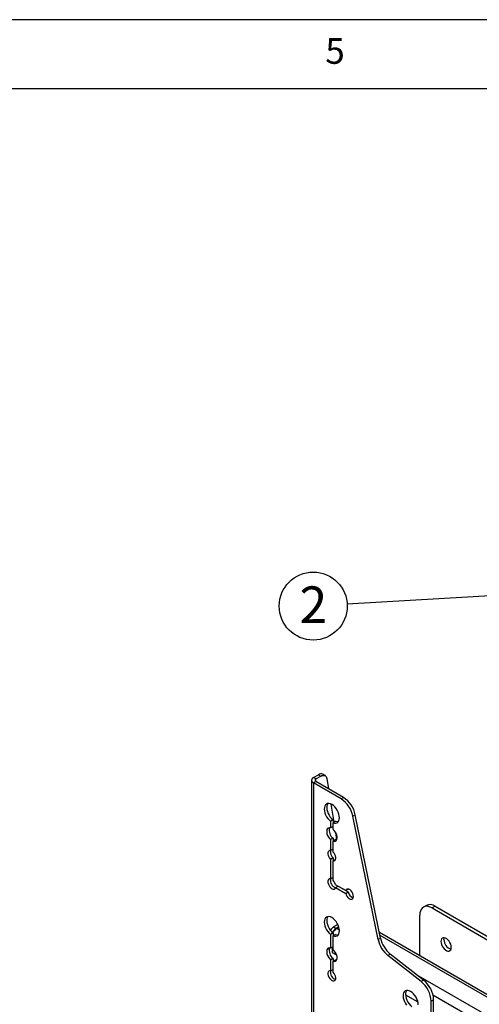
# Model space of a CAD drawing. Extents: x 5 to 292, y 5 to 205.
# Drawn here: x 201 to 234, y 134 to 205 of the extents above; entities that cross this region are included whole.
import ezdxf

# ---------------------------------------------------------------- set-up
doc = ezdxf.new("R2010")
doc.units = 0
doc.layers.get('0').update_dxf_attribs({"linetype": 'CONTINUOUS'})
doc.styles.add('SLDTEXTSTYLE0', font='TXT', dxfattribs={"width": 0.605})
doc.styles.add('SLDTEXTSTYLE1', font='TXT', dxfattribs={"width": 0.75})
doc.dimstyles.new('SLDDIMSTYLE3', dxfattribs={"dimtxt": 0.18, "dimasz": 0.9, "dimexe": 0, "dimexo": 0.0625, "dimgap": 0, "dimtad": 0, "dimtih": 1, "dimtoh": 1, "dimdec": 0, "dimrnd": 1e-09, "dimzin": 0, "dimtxsty": 'STANDARD', "dimblk1": 'DOT', "dimblk2": 'DOT', "dimsah": 1, "dimcen": 0.09, "dimazin": 3, "dimtfac": 0.9, "dimtdec": 0, "dimtofl": 0, "dimtmove": 0, "dimatfit": 3, "dimtolj": 1, "dimtzin": 0})

# ---------------------------------------------------------------- blocks, each defined once
blk = doc.blocks.new('SW_NOTE_0_1')
at = {"color": 0, "linetype": 'CONTINUOUS'}
blk.add_circle((-2.453, -0.142), 2.457, dxfattribs=at)
at = {"color": 0, "linetype": 'CONTINUOUS', "insert": (-2.441, 1.277), "char_height": 2.646, "attachment_point": 2, "style": 'SLDTEXTSTYLE0'}
blk.add_mtext('2', dxfattribs=at)
blk = doc.blocks.new('_DOT')
at = {"color": 0, "linetype": 'BYBLOCK'}
blk.add_line((-0.5, 0), (-1, 0), dxfattribs=at)
at = {"color": 0, "linetype": 'BYBLOCK', "const_width": 0.5}
blk.add_lwpolyline([(-0.25, 0, 1), (0.25, 0, 1)], format="xyb", close=True, dxfattribs=at)

msp = doc.modelspace()

# ---------------------------------------------------------------- linework, layer by layer
at = {"color": 7, "linetype": 'CONTINUOUS'}
for p, q in [((292, 205), (5, 205)), ((287, 200), (10, 200)), ((221.6712, 150.0795), (221.6712, 103.7408)), ((221.8103, 150.2734), (222.1626, 150.4767)), ((221.9871, 150.1713), (221.8103, 150.2734)), ((221.9871, 150.1713), (222.3394, 150.3747)), ((221.9871, 149.9876), (221.9871, 150.1713)), ((222.1626, 150.4767), (222.3394, 150.3747)), ((222.6518, 150.4056), (222.4751, 150.5077)), ((222.7751, 150.2008), (222.8925, 149.4649)), ((221.9871, 149.9876), (221.8103, 149.8856)), ((223.7991, 148.7375), (221.8103, 149.8856)), ((221.8103, 149.8856), (221.8103, 103.5469)), ((223.9758, 148.8395), (221.9871, 149.9876)), ((223.9758, 148.8395), (223.7991, 148.7375)), ((223.069, 148.3581), (223.2781, 147.0466)), ((223.2245, 147.2198), (223.0478, 147.1177)), ((223.2245, 147.2198), (223.2245, 147.0157)), ((224.8296, 147.5902), (224.6528, 147.4881)), ((226.4772, 138.5727), (224.6528, 147.4881)), ((226.6539, 138.6748), (224.8296, 147.5902)), ((223.0478, 147.1177), (223.0478, 146.6329)), ((223.2245, 146.7349), (223.0478, 146.6329)), ((223.4013, 147.1177), (223.2245, 147.0157)), ((223.2245, 146.5308), (223.2245, 147.0157)), ((223.2245, 145.8917), (223.0478, 145.7896)), ((223.0478, 145.7896), (223.0478, 144.9959)), ((223.2245, 145.8917), (223.2245, 145.6876)), ((223.4013, 145.7896), (223.2245, 145.6876)), ((223.3925, 146.3293), (223.4792, 145.7855)), ((223.4013, 145.7896), (223.475, 145.7774)), ((223.2245, 145.0979), (223.0478, 144.9959)), ((223.2245, 144.8938), (223.2245, 145.6876)), ((223.2245, 144.4667), (223.0478, 144.3646)), ((223.0478, 144.3646), (223.0478, 142.9545)), ((223.2245, 144.4667), (223.2245, 144.2626)), ((223.4013, 144.3646), (223.2245, 144.2626)), ((223.4013, 144.3646), (223.4074, 144.3635)), ((223.2245, 142.8525), (223.2245, 144.2626)), ((223.2245, 143.0566), (223.0478, 142.9545)), ((224.1356, 142.1129), (223.4095, 142.5321)), ((223.4095, 142.328), (223.5862, 142.4301)), ((223.4095, 142.328), (224.1356, 141.9088)), ((223.5862, 142.4301), (224.3124, 142.0109)), ((224.1356, 142.1129), (224.3124, 142.215)), ((224.3144, 142.2209), (224.3124, 142.215)), ((224.0577, 142.1579), (224.0577, 142.1579)), ((224.1356, 141.9088), (224.3124, 142.0109)), ((229.968, 141.0465), (229.7471, 140.9189)), ((230.593, 140.9846), (230.372, 140.857)), ((230.372, 140.857), (234.7036, 138.3565)), ((230.593, 140.9846), (234.9245, 138.4841)), ((229.4881, 137.3969), (229.4881, 140.3466)), ((223.5712, 139.6594), (223.2678, 139.4842)), ((223.2678, 139.4842), (223.4445, 139.3821)), ((223.6371, 139.4933), (223.4445, 139.3821)), ((223.6449, 139.4672), (223.4888, 139.3771)), ((223.4888, 139.3771), (223.6821, 139.2655)), ((223.2245, 139.0544), (223.0478, 138.9523)), ((223.0478, 138.9523), (223.0478, 137.9571)), ((223.2245, 139.0544), (223.2245, 138.8503)), ((223.4013, 138.9523), (223.2245, 138.8503)), ((223.2245, 137.8551), (223.2245, 138.8503)), ((226.6539, 138.6748), (226.4772, 138.5727)), ((248.9877, 126.1401), (226.5708, 139.0811)), ((226.6081, 138.899), (248.9504, 126.001)), ((223.2245, 138.0592), (223.0478, 137.9571)), ((223.1529, 138.0178), (223.1529, 137.6522)), ((222.9392, 137.846), (222.9471, 137.8963)), ((223.1529, 137.6522), (223.4789, 137.464)), ((227.3542, 137.5295), (227.1774, 137.4275)), ((229.5829, 135.549), (227.1774, 137.4275)), ((229.7597, 135.6511), (227.3542, 137.5295)), ((223.0478, 137.1139), (223.2245, 137.2159)), ((223.0478, 137.1139), (223.0478, 136.3201)), ((223.2245, 137.2159), (223.2245, 137.0118)), ((223.2245, 137.0118), (223.4013, 137.1139)), ((223.2245, 136.2181), (223.2245, 137.0118)), ((223.4013, 137.1139), (223.475, 137.1016)), ((223.0478, 136.3201), (223.2245, 136.4222)), ((229.2395, 136.0573), (246.4484, 126.1228)), ((229.7597, 135.6511), (229.5829, 135.549)), ((228.4576, 134.5898), (229.3544, 134.0721)), ((230.441, 134.588), (245.1547, 126.094)), ((230.49, 134.2243), (230.3133, 134.1222)), ((230.3133, 129.2585), (230.3133, 134.1222)), ((230.49, 129.3606), (230.49, 134.2243))]:
    msp.add_line(p, q, dxfattribs=at)
at = {"color": 7, "linetype": 'CONTINUOUS', "flags": 128}
for points in [[(222.3394, 150.3747), (222.4165, 150.4114), (222.4913, 150.4313), (222.5614, 150.4338), (222.6247, 150.4188), (222.6792, 150.3867), (222.7233, 150.3387), (222.7556, 150.276), (222.7751, 150.2008)], [(223.2245, 147.0157), (223.3295, 146.9875), (223.4269, 146.987), (223.5128, 147.0142), (223.584, 147.068), (223.6375, 147.1463), (223.6713, 147.2461), (223.6841, 147.3633), (223.6753, 147.4935), (223.6453, 147.6314), (223.5952, 147.7717), (223.5272, 147.9088), (223.4437, 148.0374), (223.3482, 148.1524), (223.2443, 148.2492), (223.1361, 148.3241), (223.028, 148.374), (222.9241, 148.3972), (222.8286, 148.3925), (222.7451, 148.3603), (222.677, 148.3018), (222.627, 148.2193), (222.597, 148.116), (222.5882, 147.9959), (222.601, 147.864), (222.6348, 147.7252), (222.6883, 147.585), (222.7594, 147.4491), (222.8454, 147.3227), (222.9428, 147.2108), (223.0478, 147.1177)], [(222.8473, 148.3958), (222.8038, 148.3213), (222.7738, 148.218), (222.765, 148.098), (222.7778, 147.966), (222.8116, 147.8272), (222.8651, 147.6871), (222.9362, 147.5512), (223.0222, 147.4247), (223.1195, 147.3128), (223.2245, 147.2198)], [(223.0478, 146.6329), (222.9627, 146.6451), (222.8878, 146.629), (222.8274, 146.5856), (222.7851, 146.5172), (222.7632, 146.4279), (222.7632, 146.323), (222.7851, 146.2086), (222.8274, 146.0914), (222.8878, 145.9781), (222.9627, 145.8756), (223.0478, 145.7896)], [(223.2245, 145.6876), (223.3096, 145.6753), (223.3845, 145.6914), (223.4449, 145.7349), (223.4872, 145.8033), (223.509, 145.8925), (223.509, 145.9974), (223.4872, 146.1118), (223.4449, 146.2291), (223.3845, 146.3423), (223.3096, 146.4449), (223.2245, 146.5308)], [(223.4013, 147.1177), (223.5063, 147.0895), (223.6018, 147.0888)], [(223.0478, 144.9959), (222.9758, 144.997), (222.9162, 144.9696), (222.8738, 144.9157), (222.8517, 144.8396), (222.8517, 144.7472), (222.8738, 144.6456), (222.9162, 144.5427), (222.9758, 144.4466), (223.0478, 144.3646)], [(223.2245, 144.2626), (223.2965, 144.2614), (223.3561, 144.2888), (223.3985, 144.3427), (223.4206, 144.4188), (223.4206, 144.5112), (223.3985, 144.6128), (223.3561, 144.7157), (223.2965, 144.8118), (223.2245, 144.8938)], [(223.0478, 142.9545), (222.9728, 142.955), (222.9117, 142.9245), (222.8696, 142.8655), (222.85, 142.7829), (222.8547, 142.6839), (222.8832, 142.5768), (222.933, 142.4706), (223.0001, 142.3743), (223.0786, 142.2961), (223.1621, 142.2425), (223.2433, 142.2182), (223.3155, 142.2252), (223.3725, 142.2628), (223.4095, 142.328)], [(224.1356, 141.9088), (224.1711, 141.8043), (224.2256, 141.7036), (224.2946, 141.6148), (224.3727, 141.5449), (224.4537, 141.4996), (224.5311, 141.4823), (224.5988, 141.4946), (224.6514, 141.5353), (224.6848, 141.6013), (224.6962, 141.6873), (224.6848, 141.7864), (224.6514, 141.8909), (224.5988, 141.9924), (224.5311, 142.0828), (224.4537, 142.1549), (224.3727, 142.2031), (224.2946, 142.2234), (224.2256, 142.2143), (224.1711, 142.1765), (224.1356, 142.1129)], [(230.372, 140.857), (230.2337, 140.9243), (230.0989, 140.9648), (229.9707, 140.9775), (229.8525, 140.962), (229.747, 140.9189), (229.6569, 140.8491), (229.5845, 140.7544), (229.5314, 140.6371), (229.499, 140.5), (229.4881, 140.3466)], [(223.2245, 138.8503), (223.3295, 138.8221), (223.4269, 138.8216), (223.5128, 138.8488), (223.584, 138.9026), (223.6375, 138.9809), (223.6713, 139.0807), (223.6841, 139.1979), (223.6753, 139.3281), (223.6453, 139.466), (223.5952, 139.6063), (223.5272, 139.7434), (223.4437, 139.872), (223.3482, 139.987), (223.2443, 140.0838), (223.1361, 140.1586), (223.028, 140.2086), (222.9241, 140.2318), (222.8286, 140.2271), (222.7451, 140.1949), (222.677, 140.1364), (222.627, 140.0539), (222.597, 139.9505), (222.5882, 139.8305), (222.601, 139.6985), (222.6348, 139.5598), (222.6883, 139.4196), (222.7594, 139.2837), (222.8454, 139.1573), (222.9428, 139.0453), (223.0478, 138.9523)], [(222.8473, 140.2303), (222.8038, 140.1559), (222.7738, 140.0526), (222.765, 139.9326), (222.7778, 139.8006), (222.8116, 139.6618), (222.8651, 139.5217), (222.9362, 139.3857), (223.0222, 139.2593), (223.1195, 139.1474), (223.2245, 139.0544)], [(223.4013, 138.9523), (223.5063, 138.9241), (223.6018, 138.9234)], [(231.0143, 138.4449), (231.0252, 138.3348), (231.0573, 138.2185), (231.1088, 138.1027), (231.1765, 137.9943), (231.2567, 137.8994), (231.3446, 137.8236), (231.4352, 137.7713), (231.5231, 137.7456), (231.6033, 137.7479), (231.6711, 137.7781), (231.7226, 137.8345), (231.7547, 137.9137), (231.7656, 138.0112), (231.7547, 138.1213), (231.7226, 138.2376), (231.6711, 138.3534), (231.6033, 138.4619), (231.5231, 138.5568), (231.4352, 138.6325), (231.3446, 138.6848), (231.2567, 138.7106), (231.1765, 138.7083), (231.1088, 138.678), (231.0573, 138.6217), (231.0252, 138.5424), (231.0143, 138.4449)], [(231.2352, 138.5725), (231.2462, 138.67), (231.2589, 138.7103)], [(223.0478, 137.9571), (222.9627, 137.9694), (222.8878, 137.9533), (222.8274, 137.9098), (222.7851, 137.8414), (222.7632, 137.7522), (222.7632, 137.6473), (222.7851, 137.5329), (222.8274, 137.4156), (222.8878, 137.3024), (222.9627, 137.1998), (223.0478, 137.1139)], [(223.2245, 137.0118), (223.3096, 136.9996), (223.3845, 137.0156), (223.4449, 137.0591), (223.4872, 137.1275), (223.509, 137.2168), (223.509, 137.3217), (223.4872, 137.4361), (223.4449, 137.5533), (223.3845, 137.6666), (223.3096, 137.7691), (223.2245, 137.8551)], [(223.0478, 136.3201), (222.975, 136.3211), (222.915, 136.2929), (222.8726, 136.2376), (222.8512, 136.1598), (222.8524, 136.0656), (222.8761, 135.9625), (222.9206, 135.8586), (222.9821, 135.7623), (223.056, 135.6812), (223.1361, 135.6217), (223.2163, 135.5886), (223.2901, 135.5845), (223.3517, 135.6098), (223.3961, 135.6623), (223.4199, 135.738), (223.4211, 135.8308), (223.3997, 135.9334), (223.3573, 136.0375), (223.2973, 136.135), (223.2245, 136.2181)], [(229.3763, 133.8705), (229.3675, 134.0007), (229.3375, 134.1386), (229.2875, 134.2789), (229.2194, 134.416), (229.1359, 134.5446), (229.0404, 134.6596), (228.9365, 134.7564), (228.8283, 134.8313), (228.7202, 134.8812), (228.6163, 134.9044), (228.5208, 134.8997), (228.4373, 134.8675), (228.3692, 134.809), (228.3192, 134.7265), (228.2892, 134.6232), (228.2804, 134.5031), (228.2932, 134.3712), (228.327, 134.2324), (228.3805, 134.0922), (228.4516, 133.9563), (228.5376, 133.8299)], [(228.5395, 134.903), (228.496, 134.8285), (228.466, 134.7252), (228.4572, 134.6052), (228.47, 134.4732), (228.5038, 134.3344), (228.5573, 134.1943), (228.6284, 134.0584), (228.7144, 133.9319), (228.8117, 133.82), (228.9167, 133.727)]]:
    msp.add_lwpolyline(points, dxfattribs=at)
at = {"color": 7, "linetype": 'CONTINUOUS'}
for centre, radius, start, end in [((221.8839, 150.0795), 0.2074, 110.783421, 249.216579), ((222.0219, 150.0795), 0.0982, 110.783421, 249.216579), ((222.3447, 150.2312), 0.3057, 64.748873, 126.561585), ((222.734, 147.0933), 1.959, 11.627788, 57.066086), ((222.9107, 147.1953), 1.959, 11.627788, 57.066086), ((223.6385, 146.4476), 0.6931, 163.446543, 233.331109), ((223.5808, 144.8862), 0.5504, 168.387604, 229.662159), ((223.582, 142.8452), 0.5515, 168.448357, 251.546266), ((222.756, 142.3684), 0.6737, 14.067611, 45.932389), ((224.8526, 142.1085), 0.5489, 190.24627, 251.69898), ((230.2257, 140.4626), 0.6383, 54.874847, 113.814694), ((223.6438, 138.8793), 0.7122, 121.865827, 149.05629), ((223.8387, 138.757), 0.739, 122.232419, 153.124113), ((223.8683, 138.7766), 0.7103, 122.291237, 156.46936), ((228.6385, 139.1015), 2.03, 192.136117, 230.752019), ((223.6385, 137.7719), 0.6931, 163.446543, 233.331109), ((228.4617, 138.9995), 2.03, 192.136117, 230.752019), ((231.9814, 138.5802), 0.7462, 180.591106, 251.282051), ((223.57, 136.2039), 0.5412, 167.476486, 252.518138), ((228.3607, 134.0231), 1.9551, 2.907263, 51.309164), ((228.5375, 134.1251), 1.9551, 2.907263, 51.309164)]:
    msp.add_arc(centre, radius, start, end, dxfattribs=at)

# ---------------------------------------------------------------- block references
msp.add_blockref('SW_NOTE_0_1', (224.2436, 162.7994), dxfattribs=at)

# ---------------------------------------------------------------- texts
at = {"color": 7, "linetype": 'CONTINUOUS', "insert": (222.6667, 203.668), "char_height": 1.8521, "attachment_point": 1, "style": 'SLDTEXTSTYLE1'}
msp.add_mtext('5', dxfattribs=at)

# ---------------------------------------------------------------- leaders
at = {"color": 7, "linetype": 'CONTINUOUS'}
msp.add_leader([(238.9353, 163.6472), (224.2436, 162.7994)], dimstyle='SLDDIMSTYLE3', dxfattribs=at)

doc.saveas('drawing.dxf')
